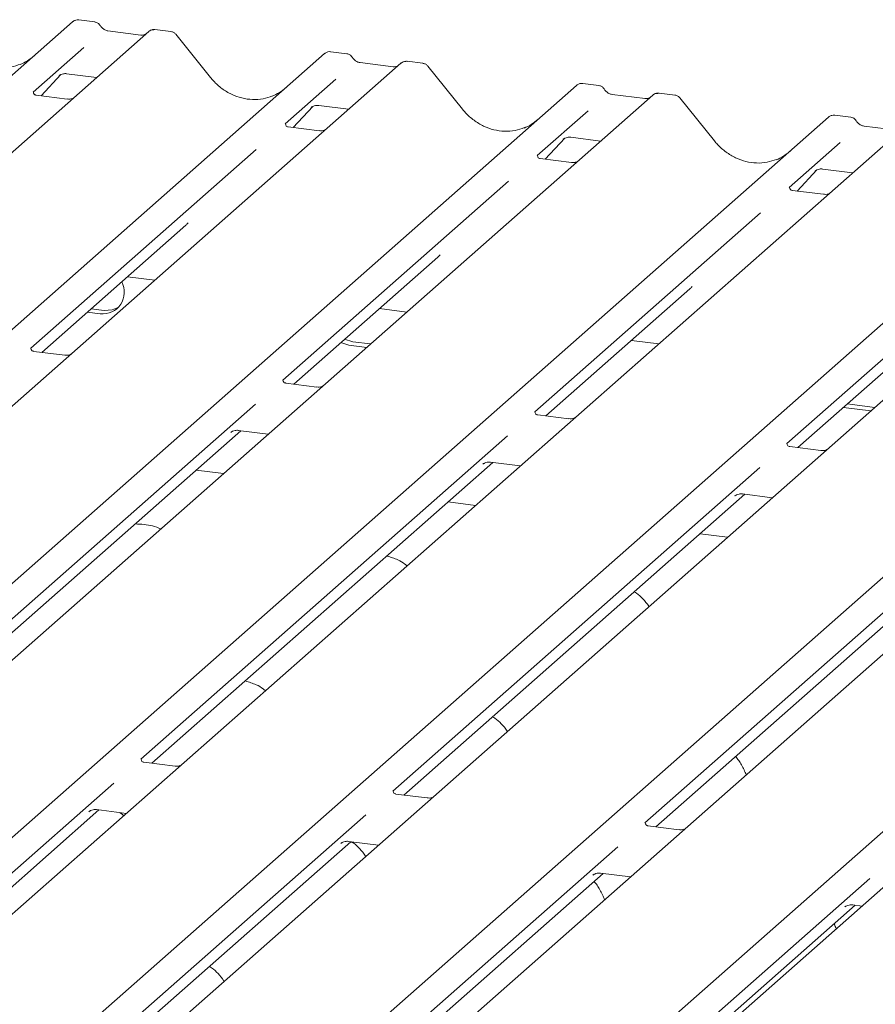
# Model space of a CAD drawing. Units: millimetres. Extents: x 5 to 415, y -14 to 292.
# Drawn here: x 336 to 343, y 131 to 139 of the extents above; entities that cross this region are included whole.
import ezdxf

# ---------------------------------------------------------------- set-up
doc = ezdxf.new("R2010")
doc.units = ezdxf.units.MM

msp = doc.modelspace()

# ---------------------------------------------------------------- linework, layer by layer
at = {"color": 7, "linetype": 'Continuous', "lineweight": 15}
for p, q in [((322.78764, 127.62046), (335.98027, 139.25526)), ((335.98027, 139.25526), (335.98069, 139.25564)), ((336.17049, 139.25466), (336.03354, 139.27191)), ((336.63466, 139.17282), (323.44203, 127.53802)), ((336.56768, 139.14256), (336.28459, 139.17823)), ((336.63643, 139.17431), (336.63385, 139.17211)), ((336.82495, 139.17221), (336.68799, 139.18946)), ((337.1633, 138.77918), (336.86697, 139.14869)), ((336.07816, 139.03672), (335.64263, 138.65261)), ((338.33364, 138.98213), (338.19668, 138.99938)), ((324.95079, 127.34793), (338.14341, 138.98273)), ((338.14341, 138.98273), (338.14384, 138.98311)), ((338.98809, 138.89968), (338.85114, 138.91693)), ((338.7978, 138.90029), (325.60518, 127.26549)), ((338.73083, 138.87003), (338.44774, 138.9057)), ((338.79957, 138.90178), (338.797, 138.89957)), ((339.32645, 138.50665), (339.03012, 138.87616)), ((335.70971, 138.62137), (335.87981, 138.80229)), ((335.86464, 138.79253), (335.8698, 138.79756)), ((335.9296, 138.80982), (336.18637, 138.77747)), ((338.24131, 138.76419), (337.80577, 138.38008)), ((327.11393, 127.0754), (340.30656, 138.7102)), ((340.30656, 138.7102), (340.30699, 138.71058)), ((340.49679, 138.7096), (340.35983, 138.72685)), ((340.96095, 138.62776), (327.76832, 126.99296)), ((335.93537, 138.59294), (335.66799, 138.62662)), ((340.89397, 138.5975), (340.61089, 138.63317)), ((340.61152, 138.63307), (340.61089, 138.63317)), ((340.89397, 138.5975), (340.89312, 138.59757)), ((340.96272, 138.62925), (340.96015, 138.62704)), ((341.15124, 138.62714), (341.01428, 138.6444)), ((341.48959, 138.23411), (341.19326, 138.60363)), ((337.87286, 138.34883), (338.04295, 138.52976)), ((338.02778, 138.52), (338.03295, 138.52503)), ((338.09275, 138.53729), (338.34951, 138.50494)), ((340.40445, 138.49165), (339.96892, 138.10755)), ((329.27708, 126.80287), (342.4697, 138.43767)), ((342.4697, 138.43767), (342.47013, 138.43805)), ((342.65993, 138.43707), (342.52298, 138.45432)), ((343.12409, 138.35523), (329.93147, 126.72043)), ((338.09851, 138.3204), (337.83114, 138.35409)), ((343.05712, 138.32497), (342.77403, 138.36064)), ((342.77467, 138.36054), (342.77403, 138.36064)), ((340.03601, 138.0763), (340.2061, 138.25723)), ((340.19093, 138.24747), (340.1961, 138.2525)), ((340.25589, 138.26476), (340.51266, 138.23241)), ((331.44023, 126.53034), (344.63285, 138.16514)), ((337.55752, 138.16114), (335.62159, 136.45381)), ((342.5676, 138.21912), (342.13206, 137.83502)), ((345.28724, 138.0827), (332.09461, 126.4479)), ((340.26166, 138.04787), (339.99428, 138.08156)), ((342.19915, 137.80377), (342.36924, 137.9847)), ((342.41904, 137.99222), (342.67581, 137.95987)), ((342.35407, 137.97494), (342.35924, 137.97997)), ((333.60337, 126.25781), (346.79599, 137.89261)), ((339.72066, 137.88861), (337.78473, 136.18128)), ((347.45038, 137.81017), (334.25776, 126.17537)), ((342.4248, 137.77534), (342.15743, 137.80903)), ((335.76652, 125.98528), (348.95914, 137.62008)), ((341.88381, 137.61608), (339.94788, 135.90875)), ((335.71576, 136.41915), (336.95236, 137.50974)), ((349.43814, 137.55973), (336.24552, 125.92493)), ((344.04695, 137.34355), (342.11103, 135.63622)), ((337.8789, 136.14662), (339.11551, 137.23721)), ((336.45057, 137.0672), (336.68569, 137.03758)), ((340.04205, 135.87409), (341.27865, 136.96467)), ((336.10724, 136.76441), (336.21823, 136.75043)), ((336.14039, 136.79364), (336.25137, 136.77966)), ((338.61372, 136.79467), (338.84883, 136.76505)), ((342.20519, 135.60156), (343.4418, 136.69214)), ((338.28258, 136.50263), (338.35214, 136.48158)), ((338.31572, 136.53186), (338.38529, 136.51081)), ((338.35214, 136.48158), (338.5055, 136.46226)), ((338.38529, 136.51081), (338.53865, 136.49149)), ((340.77687, 136.52214), (341.01198, 136.49252)), ((335.91433, 136.39414), (335.64695, 136.42782)), ((338.07748, 136.1216), (337.8101, 136.15529)), ((337.55172, 135.97578), (334.40388, 133.19965)), ((342.62982, 135.97605), (342.86494, 135.94643)), ((340.24062, 135.84907), (339.97324, 135.88276)), ((342.59668, 135.94682), (342.83179, 135.9172)), ((334.49805, 133.16499), (337.42481, 135.74615)), ((339.71486, 135.70325), (336.56703, 132.92712)), ((337.33819, 135.73159), (337.34336, 135.73663)), ((337.40316, 135.74888), (337.65993, 135.71653)), ((342.40377, 135.57654), (342.13639, 135.61023)), ((336.66119, 132.89246), (339.58796, 135.47362)), ((339.50134, 135.45906), (339.50651, 135.4641)), ((339.5663, 135.47635), (339.82307, 135.444)), ((337.27636, 135.37825), (337.04124, 135.40788)), ((341.87801, 135.43072), (338.73017, 132.65459)), ((338.82434, 132.61993), (341.7511, 135.20109)), ((341.72945, 135.20382), (341.98622, 135.17147)), ((339.4395, 135.10572), (339.20439, 135.13534)), ((344.04116, 135.15819), (340.89332, 132.38205)), ((341.66448, 135.18653), (341.66965, 135.19157)), ((340.98748, 132.3474), (343.91425, 134.92856)), ((341.60265, 134.83319), (341.36753, 134.86281)), ((336.85977, 132.86744), (336.59239, 132.90113)), ((336.33401, 132.72162), (334.39808, 131.01429)), ((339.02291, 132.59491), (338.75553, 132.6286)), ((334.49225, 130.97963), (336.2071, 132.49199)), ((336.18545, 132.49472), (336.44222, 132.46237)), ((336.12328, 132.48028), (336.12048, 132.47743)), ((338.49716, 132.44908), (336.56123, 130.74176)), ((341.18606, 132.32238), (340.91868, 132.35607)), ((336.6554, 130.7071), (338.37025, 132.21946)), ((338.28643, 132.20775), (338.28363, 132.2049)), ((338.34859, 132.22219), (338.60536, 132.18984)), ((340.6603, 132.17655), (338.72438, 130.46923)), ((338.81854, 130.43457), (340.53339, 131.94693)), ((340.44958, 131.93522), (340.44678, 131.93237)), ((340.51174, 131.94965), (340.76851, 131.91731)), ((342.82345, 131.90402), (340.88752, 130.1967)), ((340.89184, 130.0828), (342.69654, 131.6744)), ((342.61272, 131.66269), (342.60992, 131.65984)), ((342.67489, 131.67712), (342.75626, 131.66687))]:
    msp.add_line(p, q, dxfattribs=at)
at = {"color": 7, "linetype": 'Continuous', "lineweight": 15, "flags": 128}
msp.add_lwpolyline([(336.25137, 136.77966), (336.32136, 136.78328), (336.37854, 136.8083)], dxfattribs=at)
at = {"color": 7, "linetype": 'Continuous', "lineweight": 15}
for centre, radius, start, end in [((336.67114, 139.13211), 0.05467, 82.98923, 129.434637), ((338.83429, 138.85958), 0.05467, 82.98923, 129.434637), ((340.99743, 138.58705), 0.05467, 82.98923, 129.434637), ((336.23919, 136.93494), 0.18569, 263.519865, 28.773875)]:
    msp.add_arc(centre, radius, start, end, dxfattribs=at)
for centre, major_axis, ratio, start_param, end_param in [((335.34061, 139.35781), (-0.17074, 0.47579), 0.9172729, 3.1832072, 3.4910878), ((337.50376, 139.08528), (-0.17074, 0.47579), 0.9172729, 3.1832072, 3.4910878), ((339.6669, 138.81275), (-0.17074, 0.47579), 0.9172729, 3.1832072, 3.4910878), ((341.83005, 138.54022), (-0.17074, 0.47579), 0.9172729, 3.1832072, 3.4910878), ((336.69818, 137.78557), (0.27082, -0.25988), 0.8585157, 6.2116466, 6.2989131), ((338.86133, 137.51304), (0.27082, -0.25988), 0.8585157, 6.2116466, 6.2989131), ((341.02447, 137.24051), (0.27082, -0.25988), 0.8585157, 6.2116466, 6.2989131)]:
    msp.add_ellipse(centre, major_axis=major_axis, ratio=ratio, start_param=start_param, end_param=end_param, dxfattribs=at)
for points, knots in [([(336.0346, 139.2714), (336.03382, 139.27163), (336.0253, 139.27419), (336.00727, 139.27111), (335.99019, 139.26358), (335.98225, 139.25694), (335.98069, 139.25564)], [0, 0, 0, 0, 0.0423777, 0.4634582, 0.8949658, 1, 1, 1, 1]), ([(336.2163, 139.22433), (336.2132, 139.22906), (336.20587, 139.24026), (336.18907, 139.25103), (336.17586, 139.25313), (336.17028, 139.25401)], [0, 0, 0, 0, 0.2971982, 0.7033957, 1, 1, 1, 1]), ([(336.28459, 139.17823), (336.28018, 139.17902), (336.2671, 139.18135), (336.24496, 139.19253), (336.22645, 139.21008), (336.21844, 139.22246), (336.21613, 139.22603)], [0, 0, 0, 0, 0.1786518, 0.5291464, 0.8642672, 1, 1, 1, 1]), ([(336.68799, 139.18847), (336.685, 139.18911), (336.67405, 139.19146), (336.65435, 139.18607), (336.63759, 139.17757), (336.63185, 139.16969), (336.63116, 139.16875)], [0, 0, 0, 0, 0.1456921, 0.5330042, 0.9443777, 1, 1, 1, 1]), ([(336.86623, 139.14801), (336.86397, 139.15111), (336.85714, 139.16049), (336.84198, 139.16919), (336.82944, 139.1708), (336.82459, 139.17142)], [0, 0, 0, 0, 0.2327962, 0.7035311, 1, 1, 1, 1]), ([(336.60251, 139.14902), (336.59894, 139.1469), (336.58895, 139.14096), (336.576, 139.14194), (336.56768, 139.14256)], [0, 0, 0, 0, 0.3572803, 1, 1, 1, 1]), ([(335.53404, 138.89265), (335.50732, 138.88334), (335.45236, 138.86417), (335.36245, 138.85882), (335.27051, 138.87145), (335.18113, 138.9035), (335.09829, 138.9533), (335.03881, 139.0057), (335.0089, 139.0413), (335.00016, 139.05171)], [0, 0, 0, 0, 0.14995908, 0.30845324, 0.46617185, 0.62308031, 0.77941319, 0.93550108, 1, 1, 1, 1]), ([(338.19774, 138.99886), (338.19697, 138.9991), (338.18845, 139.00166), (338.17041, 138.99858), (338.15334, 138.99105), (338.1454, 138.98441), (338.14384, 138.98311)], [0, 0, 0, 0, 0.0423777, 0.4634582, 0.8949658, 1, 1, 1, 1]), ([(338.37944, 138.9518), (338.37635, 138.95653), (338.36902, 138.96773), (338.35221, 138.9785), (338.339, 138.9806), (338.33343, 138.98148)], [0, 0, 0, 0, 0.2971982, 0.7033957, 1, 1, 1, 1]), ([(338.44774, 138.9057), (338.44332, 138.90649), (338.43024, 138.90882), (338.40811, 138.92), (338.3896, 138.93755), (338.38159, 138.94993), (338.37928, 138.9535)], [0, 0, 0, 0, 0.1786518, 0.5291464, 0.8642672, 1, 1, 1, 1]), ([(338.85113, 138.91594), (338.84814, 138.91658), (338.8372, 138.91893), (338.8175, 138.91354), (338.80074, 138.90504), (338.79499, 138.89715), (338.79431, 138.89622)], [0, 0, 0, 0, 0.1456921, 0.5330042, 0.9443777, 1, 1, 1, 1]), ([(338.76566, 138.87649), (338.76209, 138.87437), (338.75209, 138.86843), (338.73915, 138.86941), (338.73083, 138.87003)], [0, 0, 0, 0, 0.3572803, 1, 1, 1, 1]), ([(339.02938, 138.87548), (339.02712, 138.87858), (339.02029, 138.88796), (339.00513, 138.89666), (338.99258, 138.89826), (338.98774, 138.89888)], [0, 0, 0, 0, 0.2327962, 0.7035311, 1, 1, 1, 1]), ([(335.8657, 138.79406), (335.8657, 138.79406), (335.86498, 138.79344), (335.86676, 138.79495), (335.87158, 138.79809), (335.88282, 138.80425), (335.90255, 138.80993), (335.92083, 138.81237), (335.93009, 138.80953), (335.93076, 138.80932)], [0, 0, 0, 0, 0.0000734, 0.1546627, 0.2618355, 0.3953073, 0.670058, 0.9759187, 1, 1, 1, 1]), ([(337.69718, 138.62012), (337.67046, 138.61081), (337.6155, 138.59164), (337.52559, 138.58629), (337.43365, 138.59892), (337.34428, 138.63097), (337.26144, 138.68077), (337.20196, 138.73317), (337.17205, 138.76877), (337.1633, 138.77918)], [0, 0, 0, 0, 0.1499591, 0.3084532, 0.4661719, 0.6230803, 0.7794132, 0.9355011, 1, 1, 1, 1]), ([(340.36077, 138.72637), (340.36003, 138.72659), (340.35155, 138.72913), (340.33356, 138.72604), (340.31648, 138.71852), (340.30854, 138.71188), (340.30699, 138.71058)], [0, 0, 0, 0, 0.0403404, 0.4623167, 0.8947423, 1, 1, 1, 1]), ([(340.54259, 138.67927), (340.53949, 138.684), (340.53216, 138.6952), (340.51536, 138.70597), (340.50215, 138.70807), (340.49657, 138.70895)], [0, 0, 0, 0, 0.2971982, 0.7033957, 1, 1, 1, 1]), ([(340.61089, 138.63317), (340.60647, 138.63395), (340.59339, 138.63629), (340.57126, 138.64746), (340.55274, 138.66502), (340.54473, 138.6774), (340.54243, 138.68097)], [0, 0, 0, 0, 0.17865183, 0.52914643, 0.86426724, 1, 1, 1, 1]), ([(335.66888, 138.62719), (335.66622, 138.62744), (335.65729, 138.62828), (335.65018, 138.63314), (335.64284, 138.65185), (335.64401, 138.65466), (335.64432, 138.6554)], [0, 0, 0, 0, 0.1170275, 0.393289, 0.8401548, 1, 1, 1, 1]), ([(335.97754, 138.59789), (335.97056, 138.59553), (335.95736, 138.59106), (335.94252, 138.59326), (335.93551, 138.59429)], [0, 0, 0, 0, 0.5281447, 1, 1, 1, 1]), ([(340.9288, 138.60396), (340.92523, 138.60184), (340.91524, 138.5959), (340.90229, 138.59688), (340.89397, 138.5975)], [0, 0, 0, 0, 0.3572803, 1, 1, 1, 1]), ([(341.01428, 138.64341), (341.01129, 138.64405), (341.00035, 138.6464), (340.98065, 138.64101), (340.96389, 138.63251), (340.95814, 138.62462), (340.95745, 138.62369)], [0, 0, 0, 0, 0.1456921, 0.5330042, 0.9443777, 1, 1, 1, 1]), ([(341.1927, 138.60273), (341.19039, 138.60591), (341.18351, 138.61537), (341.16824, 138.62415), (341.15565, 138.62575), (341.15077, 138.62637)], [0, 0, 0, 0, 0.2366943, 0.7036275, 1, 1, 1, 1]), ([(338.02885, 138.52153), (338.02885, 138.52153), (338.02813, 138.52091), (338.02991, 138.52242), (338.03472, 138.52556), (338.04596, 138.53172), (338.06569, 138.5374), (338.08397, 138.53984), (338.09323, 138.537), (338.09391, 138.53679)], [0, 0, 0, 0, 0.0000734, 0.1546627, 0.2618355, 0.3953073, 0.670058, 0.9759187, 1, 1, 1, 1]), ([(339.86033, 138.34759), (339.83361, 138.33828), (339.77865, 138.31911), (339.68874, 138.31376), (339.5968, 138.32639), (339.50743, 138.35844), (339.42458, 138.40824), (339.3651, 138.46064), (339.33519, 138.49624), (339.32645, 138.50665)], [0, 0, 0, 0, 0.14995908, 0.30845324, 0.46617185, 0.62308031, 0.77941319, 0.93550108, 1, 1, 1, 1]), ([(342.52392, 138.45384), (342.52318, 138.45406), (342.5147, 138.4566), (342.4967, 138.45351), (342.47963, 138.44599), (342.47169, 138.43935), (342.47013, 138.43805)], [0, 0, 0, 0, 0.0403404, 0.4623167, 0.8947423, 1, 1, 1, 1]), ([(342.70574, 138.40674), (342.70264, 138.41147), (342.69531, 138.42267), (342.6785, 138.43344), (342.6653, 138.43554), (342.65972, 138.43642)], [0, 0, 0, 0, 0.2971982, 0.7033957, 1, 1, 1, 1]), ([(342.77403, 138.36064), (342.76961, 138.36142), (342.75653, 138.36376), (342.7344, 138.37493), (342.71589, 138.39249), (342.70788, 138.40487), (342.70557, 138.40844)], [0, 0, 0, 0, 0.17865183, 0.52914643, 0.86426724, 1, 1, 1, 1]), ([(337.83202, 138.35466), (337.82937, 138.35491), (337.82044, 138.35575), (337.81332, 138.36061), (337.80599, 138.37932), (337.80715, 138.38213), (337.80746, 138.38286)], [0, 0, 0, 0, 0.1170275, 0.393289, 0.8401548, 1, 1, 1, 1]), ([(338.14068, 138.32536), (338.13371, 138.323), (338.1205, 138.31853), (338.10566, 138.32072), (338.09866, 138.32176)], [0, 0, 0, 0, 0.5281447, 1, 1, 1, 1]), ([(340.19199, 138.249), (340.19199, 138.249), (340.19127, 138.24838), (340.19306, 138.24988), (340.19787, 138.25302), (340.20911, 138.25918), (340.22884, 138.26487), (340.24712, 138.26731), (340.25638, 138.26447), (340.25705, 138.26426)], [0, 0, 0, 0, 0.0000734, 0.1546627, 0.2618355, 0.3953073, 0.670058, 0.9759187, 1, 1, 1, 1]), ([(342.02347, 138.07506), (341.99675, 138.06574), (341.9418, 138.04658), (341.85188, 138.04123), (341.75995, 138.05386), (341.67057, 138.08591), (341.58773, 138.13571), (341.52825, 138.18811), (341.49834, 138.22371), (341.48959, 138.23411)], [0, 0, 0, 0, 0.1499591, 0.3084532, 0.4661719, 0.6230803, 0.7794132, 0.9355011, 1, 1, 1, 1]), ([(339.99517, 138.08213), (339.99251, 138.08238), (339.98358, 138.08322), (339.97647, 138.08808), (339.96913, 138.10679), (339.9703, 138.1096), (339.97061, 138.11033)], [0, 0, 0, 0, 0.1170275, 0.393289, 0.8401548, 1, 1, 1, 1]), ([(340.30383, 138.05283), (340.29685, 138.05047), (340.28365, 138.046), (340.26881, 138.04819), (340.2618, 138.04923)], [0, 0, 0, 0, 0.52814471, 1, 1, 1, 1]), ([(342.35514, 137.97647), (342.35514, 137.97647), (342.35442, 137.97585), (342.3562, 137.97735), (342.36101, 137.98049), (342.37225, 137.98665), (342.39198, 137.99233), (342.41026, 137.99477), (342.41952, 137.99194), (342.4202, 137.99173)], [0, 0, 0, 0, 0.0000734, 0.1546627, 0.2618355, 0.3953073, 0.670058, 0.9759187, 1, 1, 1, 1]), ([(342.15831, 137.8096), (342.15566, 137.80985), (342.14673, 137.81069), (342.13961, 137.81555), (342.13228, 137.83426), (342.13344, 137.83706), (342.13375, 137.8378)], [0, 0, 0, 0, 0.1170275, 0.393289, 0.8401548, 1, 1, 1, 1]), ([(342.46698, 137.7803), (342.46, 137.77794), (342.44679, 137.77347), (342.43195, 137.77566), (342.42495, 137.7767)], [0, 0, 0, 0, 0.52814471, 1, 1, 1, 1]), ([(335.64784, 136.42839), (335.64518, 136.42864), (335.63625, 136.42948), (335.62914, 136.43434), (335.6218, 136.45305), (335.62297, 136.45586), (335.62328, 136.4566)], [0, 0, 0, 0, 0.1170275, 0.393289, 0.8401548, 1, 1, 1, 1]), ([(335.96451, 136.40253), (335.96259, 136.40154), (335.95506, 136.39763), (335.9366, 136.39229), (335.92134, 136.3945), (335.91448, 136.39549)], [0, 0, 0, 0, 0.1579674, 0.6214684, 1, 1, 1, 1]), ([(337.81098, 136.15586), (337.80833, 136.15611), (337.7994, 136.15695), (337.79228, 136.16181), (337.78495, 136.18052), (337.78611, 136.18333), (337.78642, 136.18406)], [0, 0, 0, 0, 0.11702746, 0.39328905, 0.84015476, 1, 1, 1, 1]), ([(338.12766, 136.13), (338.12574, 136.129), (338.11821, 136.12509), (338.09975, 136.11976), (338.08448, 136.12197), (338.07762, 136.12296)], [0, 0, 0, 0, 0.1579674, 0.6214684, 1, 1, 1, 1]), ([(339.97413, 135.88333), (339.97147, 135.88358), (339.96255, 135.88442), (339.95543, 135.88928), (339.94809, 135.90799), (339.94926, 135.9108), (339.94957, 135.91153)], [0, 0, 0, 0, 0.1170275, 0.393289, 0.8401548, 1, 1, 1, 1]), ([(340.2908, 135.85747), (340.28889, 135.85647), (340.28135, 135.85256), (340.2629, 135.84723), (340.24763, 135.84944), (340.24077, 135.85043)], [0, 0, 0, 0, 0.1579674, 0.6214684, 1, 1, 1, 1]), ([(337.33926, 135.73312), (337.33926, 135.73312), (337.33854, 135.73251), (337.34032, 135.73401), (337.34513, 135.73715), (337.35638, 135.74331), (337.3761, 135.74899), (337.39438, 135.75143), (337.40364, 135.74859), (337.40432, 135.74839)], [0, 0, 0, 0, 0.0000734, 0.1546627, 0.2618355, 0.3953073, 0.670058, 0.9759187, 1, 1, 1, 1]), ([(342.13728, 135.6108), (342.13462, 135.61105), (342.12569, 135.61189), (342.11858, 135.61675), (342.11124, 135.63546), (342.11241, 135.63826), (342.11271, 135.639)], [0, 0, 0, 0, 0.1170275, 0.393289, 0.8401548, 1, 1, 1, 1]), ([(342.45395, 135.58494), (342.45203, 135.58394), (342.4445, 135.58003), (342.42604, 135.5747), (342.41077, 135.57691), (342.40391, 135.5779)], [0, 0, 0, 0, 0.15796738, 0.62146837, 1, 1, 1, 1]), ([(339.5024, 135.46059), (339.5024, 135.46059), (339.50168, 135.45997), (339.50347, 135.46148), (339.50828, 135.46462), (339.51952, 135.47078), (339.53925, 135.47646), (339.55753, 135.4789), (339.56679, 135.47606), (339.56747, 135.47586)], [0, 0, 0, 0, 0.0000734, 0.1546627, 0.2618355, 0.3953073, 0.670058, 0.9759187, 1, 1, 1, 1]), ([(341.66555, 135.18806), (341.66555, 135.18806), (341.66483, 135.18744), (341.66661, 135.18895), (341.67142, 135.19209), (341.68267, 135.19825), (341.7024, 135.20393), (341.72067, 135.20637), (341.72994, 135.20353), (341.73061, 135.20333)], [0, 0, 0, 0, 0.0000734, 0.1546627, 0.2618355, 0.3953073, 0.670058, 0.9759187, 1, 1, 1, 1]), ([(336.73934, 134.90465), (336.71563, 134.91404), (336.67172, 134.93142), (336.59453, 134.94355), (336.54379, 134.94553), (336.51812, 134.94652)], [0, 0, 0, 0, 0.3670579, 0.6797586, 1, 1, 1, 1]), ([(338.85075, 134.5865), (338.84472, 134.59205), (338.82236, 134.61263), (338.76772, 134.64421), (338.71073, 134.66137), (338.67809, 134.67119)], [0, 0, 0, 0, 0.1364873, 0.5053993, 1, 1, 1, 1]), ([(340.92675, 134.23711), (340.92624, 134.23801), (340.91169, 134.26377), (340.87617, 134.30387), (340.83646, 134.34341), (340.80771, 134.35991), (340.8014, 134.36353)], [0, 0, 0, 0, 0.0159059, 0.4548609, 0.8802749, 1, 1, 1, 1]), ([(337.63541, 133.51467), (337.62938, 133.52022), (337.60702, 133.5408), (337.55238, 133.57238), (337.49539, 133.58954), (337.46275, 133.59936)], [0, 0, 0, 0, 0.1364873, 0.5053993, 1, 1, 1, 1]), ([(339.71141, 133.16528), (339.7109, 133.16618), (339.69635, 133.19194), (339.66083, 133.23204), (339.62112, 133.27158), (339.59237, 133.28808), (339.58606, 133.2917)], [0, 0, 0, 0, 0.01590589, 0.45486094, 0.88027488, 1, 1, 1, 1]), ([(336.59328, 132.90169), (336.59062, 132.90194), (336.58169, 132.90278), (336.57458, 132.90765), (336.56724, 132.92636), (336.56841, 132.92916), (336.56871, 132.9299)], [0, 0, 0, 0, 0.1170275, 0.393289, 0.8401548, 1, 1, 1, 1]), ([(341.76217, 132.79364), (341.7563, 132.80775), (341.73778, 132.85223), (341.70782, 132.90642), (341.68048, 132.93997), (341.67166, 132.95078)], [0, 0, 0, 0, 0.2396178, 0.7548667, 1, 1, 1, 1]), ([(336.90194, 132.8724), (336.89496, 132.87004), (336.88175, 132.86556), (336.86691, 132.86776), (336.85991, 132.8688)], [0, 0, 0, 0, 0.5281447, 1, 1, 1, 1]), ([(338.75642, 132.62916), (338.75377, 132.62941), (338.74484, 132.63025), (338.73772, 132.63512), (338.73038, 132.65383), (338.73155, 132.65663), (338.73186, 132.65737)], [0, 0, 0, 0, 0.1170275, 0.393289, 0.8401548, 1, 1, 1, 1]), ([(339.06508, 132.59987), (339.05811, 132.59751), (339.0449, 132.59303), (339.03006, 132.59523), (339.02306, 132.59627)], [0, 0, 0, 0, 0.5281447, 1, 1, 1, 1]), ([(336.12155, 132.47896), (336.12155, 132.47896), (336.12083, 132.47834), (336.12261, 132.47985), (336.12742, 132.48299), (336.13867, 132.48915), (336.1584, 132.49483), (336.17667, 132.49727), (336.18594, 132.49443), (336.18661, 132.49422)], [0, 0, 0, 0, 0.00007344, 0.15466267, 0.26183554, 0.39530726, 0.67005801, 0.97591874, 1, 1, 1, 1]), ([(336.42007, 132.44284), (336.41423, 132.44858), (336.40372, 132.45891), (336.39005, 132.46638), (336.38397, 132.4697)], [0, 0, 0, 0, 0.55545306, 1, 1, 1, 1]), ([(340.91957, 132.35663), (340.91691, 132.35688), (340.90798, 132.35772), (340.90087, 132.36259), (340.89353, 132.3813), (340.8947, 132.3841), (340.89501, 132.38484)], [0, 0, 0, 0, 0.1170275, 0.393289, 0.8401548, 1, 1, 1, 1]), ([(341.22823, 132.32734), (341.22125, 132.32498), (341.20805, 132.3205), (341.19321, 132.3227), (341.1862, 132.32374)], [0, 0, 0, 0, 0.5281447, 1, 1, 1, 1]), ([(338.28469, 132.20643), (338.28469, 132.20643), (338.28397, 132.20581), (338.28576, 132.20732), (338.29057, 132.21046), (338.30181, 132.21662), (338.32154, 132.2223), (338.33982, 132.22474), (338.34908, 132.2219), (338.34976, 132.22169)], [0, 0, 0, 0, 0.0000734, 0.1546627, 0.2618355, 0.3953073, 0.670058, 0.9759187, 1, 1, 1, 1]), ([(338.49607, 132.09345), (338.49556, 132.09435), (338.48101, 132.12011), (338.44547, 132.1602), (338.40608, 132.19952), (338.37769, 132.21584), (338.37173, 132.21927)], [0, 0, 0, 0, 0.0160096, 0.4578274, 0.8860157, 1, 1, 1, 1]), ([(340.44784, 131.9339), (340.44784, 131.9339), (340.44712, 131.93328), (340.4489, 131.93478), (340.45372, 131.93792), (340.46496, 131.94408), (340.48469, 131.94976), (340.50297, 131.95221), (340.51223, 131.94937), (340.5129, 131.94916)], [0, 0, 0, 0, 0.0000734, 0.1546627, 0.2618355, 0.3953073, 0.670058, 0.9759187, 1, 1, 1, 1]), ([(340.54683, 131.72181), (340.54096, 131.73592), (340.52244, 131.7804), (340.49248, 131.83459), (340.46514, 131.86814), (340.45632, 131.87896)], [0, 0, 0, 0, 0.2396178, 0.7548667, 1, 1, 1, 1]), ([(342.61099, 131.66137), (342.61099, 131.66136), (342.61027, 131.66075), (342.61205, 131.66225), (342.61686, 131.66539), (342.6281, 131.67155), (342.64783, 131.67723), (342.66611, 131.67967), (342.67537, 131.67684), (342.67605, 131.67663)], [0, 0, 0, 0, 0.0000734, 0.1546627, 0.2618355, 0.3953073, 0.670058, 0.9759187, 1, 1, 1, 1]), ([(342.53459, 131.47137), (342.52915, 131.486), (342.52349, 131.5012), (342.51597, 131.51438), (342.51568, 131.51489)], [0, 0, 0, 0, 0.9614951, 1, 1, 1, 1]), ([(337.28073, 131.02162), (337.28022, 131.02252), (337.26567, 131.04828), (337.23015, 131.08838), (337.19044, 131.12792), (337.16169, 131.14442), (337.15538, 131.14804)], [0, 0, 0, 0, 0.0159059, 0.4548609, 0.8802749, 1, 1, 1, 1])]:
    msp.add_open_spline(points, degree=3, knots=knots, dxfattribs=at)

doc.saveas('drawing.dxf')
